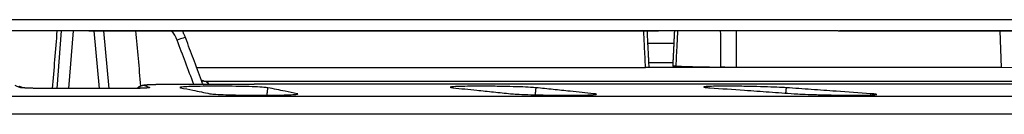
# Model space of a CAD drawing. Units: millimetres. Extents: x 7 to 829, y 16 to 558.
# Drawn here: x 760 to 783, y 240 to 243 of the extents above; entities that cross this region are included whole.
import ezdxf

# ---------------------------------------------------------------- set-up
doc = ezdxf.new("R2010")
doc.units = ezdxf.units.MM
doc.layers.add('1', color=7, linetype='CONTINUOUS')

msp = doc.modelspace()

# ---------------------------------------------------------------- linework, layer by layer
at = {"layer": '1', "color": 51, "linetype": 'Continuous'}
for p, q in [((760.4523, 240.9348), (760.5612, 242.3035)), ((760.831, 242.3036), (760.7221, 240.9349)), ((761.4607, 240.935), (761.331, 242.3036)), ((775.0554, 242.0021), (774.4422, 242.0021)), ((775.0326, 241.5457), (774.4654, 241.5457)), ((763.9766, 241.1072), (792.2218, 241.1072)), ((760.3858, 240.9347), (760.385, 240.9348)), ((761.9588, 240.9347), (761.958, 240.9348)), ((763.1615, 241.031), (763.1602, 241.0311)), ((764.8255, 241.031), (763.1615, 241.031)), ((764.8255, 241.031), (764.8238, 241.0311)), ((765.2064, 241.0397), (765.2046, 241.0399)), ((793.2469, 241.0397), (765.2064, 241.0397)), ((757.8431, 240.7549), (786.8994, 240.7549)), ((787.2173, 240.3248), (757.8434, 240.3248))]:
    msp.add_line(p, q, dxfattribs=at)
at = {"layer": '1', "color": 80, "linetype": 'Continuous'}
for p, q in [((761.6881, 240.9349), (761.5583, 242.3036)), ((801.2991, 242.3036), (778.9792, 242.3036)), ((782.8126, 241.4358), (782.7823, 242.3036)), ((763.756, 241.4358), (774.3867, 241.4358)), ((776.529, 241.4358), (774.3867, 241.4358)), ((782.8126, 241.4358), (776.529, 241.4358)), ((792.2218, 241.1072), (782.8126, 241.4358)), ((764.8238, 241.0311), (763.1602, 241.0311)), ((793.2372, 241.0399), (765.2046, 241.0399)), ((766.1375, 240.8013), (766.139, 240.8139)), ((773.1606, 240.7904), (773.1633, 240.8139)), ((779.7178, 240.7825), (779.7211, 240.8139))]:
    msp.add_line(p, q, dxfattribs=at)
msp.add_arc((765.2046, 240.7899), 0.25, 90, 93.77536, dxfattribs=at)
at = {"layer": '1', "color": 51, "linetype": 'Continuous'}
for centre, major_axis, ratio, start_param, end_param in [((763.2564, 242.0601), (-0.2342, -0.0874), 0.027559, 3.141718, 4.5348612), ((763.9188, 241.3693), (0.0506, 0.2448), 0.98502, 3.260146, 3.342041), ((764.1105, 241.185), (0.2193, 0.12), 0.702934, 3.2172644, 3.3873137), ((763.9781, 241.357), (0.0506, 0.2448), 0.98502, 3.1409771, 3.3420449), ((759.5725, 240.7102), (0.0929, 0.2321), 0.995589, 0.1624361, 0.3806982), ((762.5247, 240.7563), (-0.0929, -0.2321), 0.995589, 3.5193727, 4.271381), ((762.6401, 240.7102), (-0.0929, -0.2321), 0.995589, 3.5194454, 3.8425763), ((765.1791, 240.7882), (-0.0165, 0.2495), 0.905958, 6.2024498, 6.2831938), ((765.2046, 240.7899), (-0.0165, 0.2495), 0.905959, 6.2024672, 6.2831891)]:
    msp.add_ellipse(centre, major_axis=major_axis, ratio=ratio, start_param=start_param, end_param=end_param, dxfattribs=at)
for points, degree, knots in [([(801.5487, 242.5669), (801.5492, 242.5669), (801.0875, 242.5669), (800.1624, 242.5669), (797.9074, 242.5669), (794.5043, 242.5669), (793.0132, 242.5669), (789.3322, 242.5669), (784.9267, 242.5669), (782.2945, 242.5669), (777.842, 242.5669), (773.0353, 242.5669), (771.2183, 242.567), (767.5118, 242.5671), (763.681, 242.5671), (761.7424, 242.567), (759.7829, 242.5669), (757.8126, 242.5669)], 5, [0, 0, 0, 0, 0, 0, 0.2994039, 0.2994039, 0.2994039, 0.4899722, 0.4899722, 0.4899722, 0.7251642, 0.7251642, 0.7251642, 0.8625821, 0.8625821, 0.8625821, 1, 1, 1, 1, 1, 1]), ([(763.2954, 242.0819), (763.2657, 242.1609), (763.2221, 242.2361), (763.1674, 242.3019), (763.1667, 242.3028), (763.166, 242.3037)], 3, [0, 0, 0, 0, 0.9867033, 0.9867033, 1, 1, 1, 1]), ([(774.3867, 241.4358), (774.3782, 241.6022), (774.3696, 241.7687), (774.3603, 241.9517), (774.3594, 241.9684), (774.3531, 242.0912), (774.3477, 242.1974), (774.3422, 242.3036)], 3, [0, 0, 0, 0, 0.5754106, 0.5754106, 0.6328894, 0.6328894, 1, 1, 1, 1]), ([(775.1425, 242.3036), (775.1371, 242.1913), (775.1317, 242.079), (775.1184, 241.8), (775.1104, 241.6333), (775.1024, 241.4666)], 3, [0, 0, 0, 0, 0.4025065, 0.4025065, 1, 1, 1, 1]), ([(776.1654, 241.4404), (776.1651, 241.5857), (776.1649, 241.731), (776.1646, 241.9126), (776.1646, 241.9488), (776.1643, 242.0912), (776.1642, 242.1974), (776.164, 242.3036)], 3, [0, 0, 0, 0, 0.5050584, 0.5050584, 0.6309273, 0.6309273, 1, 1, 1, 1]), ([(776.5278, 242.3036), (776.528, 242.14), (776.5283, 241.9765), (776.5286, 241.6872), (776.5288, 241.5615), (776.529, 241.4358)], 3, [0, 0, 0, 0, 0.5653411, 0.5653411, 1, 1, 1, 1]), ([(763.8925, 241.1227), (763.8939, 241.1226), (763.8953, 241.1224), (763.9057, 241.1214), (763.9126, 241.1204), (763.9172, 241.1195)], 3, [0, 0, 0, 0, 0.1280546, 0.1280546, 1, 1, 1, 1]), ([(763.9766, 241.1072), (763.9853, 241.1053), (763.9989, 241.0946), (764.027, 241.0643), (764.0396, 241.0491), (764.0532, 241.0312)], 3, [0, 0, 0, 0, 0.607429, 0.607429, 1, 1, 1, 1]), ([(759.5729, 240.96), (759.5584, 240.9658), (759.5438, 240.9716), (759.5054, 240.987), (759.4814, 240.9966), (759.4575, 241.0062)], 3, [0, 0, 0, 0, 0.3775015, 0.3775015, 1, 1, 1, 1]), ([(760.3858, 240.9347), (760.3305, 240.9346), (760.2742, 240.9348), (760.136, 240.9357), (760.0536, 240.9368), (759.9042, 240.9398), (759.8351, 240.9417), (759.7193, 240.9461), (759.6711, 240.9487), (759.602, 240.9541), (759.5802, 240.9571), (759.5729, 240.96)], 3, [0, 0, 0, 0, 0.1411222, 0.1411222, 0.3560036, 0.3560036, 0.5706835, 0.5706835, 0.7853475, 0.7853475, 1, 1, 1, 1]), ([(761.9588, 240.9347), (761.6966, 240.9348), (761.4345, 240.9349), (760.9101, 240.9349), (760.648, 240.9348), (760.3858, 240.9347)], 3, [0, 0, 0, 0, 0.5000001, 0.5000001, 1, 1, 1, 1]), ([(762.6412, 240.96), (762.646, 240.9581), (762.6447, 240.9562), (762.6262, 240.9515), (762.6006, 240.9487), (762.5244, 240.9439), (762.4728, 240.9417), (762.3512, 240.9382), (762.2795, 240.9368), (762.1262, 240.935), (762.0426, 240.9346), (761.9588, 240.9347)], 3, [0, 0, 0, 0, 0.1394953, 0.1394953, 0.3542766, 0.3542766, 0.56936, 0.56936, 0.7846832, 0.7846832, 1, 1, 1, 1]), ([(763.1615, 241.031), (763.0784, 241.031), (762.9962, 241.0305), (762.8476, 241.0285), (762.7791, 241.027), (762.665, 241.0233), (762.6179, 241.021), (762.5512, 241.016), (762.5308, 241.0131), (762.5221, 241.0089), (762.5224, 241.0076), (762.5258, 241.0062)], 3, [0, 0, 0, 0, 0.2242389, 0.2242389, 0.4484807, 0.4484807, 0.6724915, 0.6724915, 0.8962054, 0.8962054, 1, 1, 1, 1]), ([(762.5258, 241.0062), (762.5403, 241.0004), (762.5549, 240.9946), (762.5933, 240.9792), (762.6172, 240.9696), (762.6412, 240.96)], 3, [0, 0, 0, 0, 0.3775015, 0.3775015, 1, 1, 1, 1]), ([(765.1809, 241.038), (765.1624, 241.0368), (765.1385, 241.0357), (765.0744, 241.0335), (765.0305, 241.0326), (764.9342, 241.0313), (764.8804, 241.031), (764.8255, 241.031)], 3, [0, 0, 0, 0, 0.2793524, 0.2793524, 0.6396721, 0.6396721, 1, 1, 1, 1])]:
    msp.add_open_spline(points, degree=degree, knots=knots, dxfattribs=at)
at = {"layer": '1', "color": 80, "linetype": 'Continuous'}
for points, degree, knots in [([(778.9427, 242.3036), (778.644, 242.3036), (778.3436, 242.3036), (778.0415, 242.3036), (776.9281, 242.3036), (775.7936, 242.3036), (774.9582, 242.3036), (771.8015, 242.3036), (768.5174, 242.3036), (766.0589, 242.3036), (763.1129, 242.3036), (760.1364, 242.3036), (759.6805, 242.3036), (759.1291, 242.3036), (758.5771, 242.3036), (758.4816, 242.3036), (758.2905, 242.3036), (758.0994, 242.3036), (758.0038, 242.3036), (757.9082, 242.3036), (757.8126, 242.3036)], 5, [0, 0, 0, 0, 0, 0, 0.0780169, 0.0780169, 0.0780169, 0.2859574, 0.2859574, 0.2859574, 0.8545418, 0.8545418, 0.8545418, 0.9571052, 0.9571052, 0.9571052, 0.9785526, 0.9785526, 0.9785526, 1, 1, 1, 1, 1, 1]), ([(761.2051, 242.3036), (761.2495, 242.3036), (761.3594, 242.3036), (761.5334, 242.3037), (761.7256, 242.3037), (761.9135, 242.3038), (762.0961, 242.3039), (762.2734, 242.3041), (762.4455, 242.3042), (762.6135, 242.3043), (762.7785, 242.3044), (762.9405, 242.3045), (763.0993, 242.3046), (763.2538, 242.3047), (763.4041, 242.3048), (763.5502, 242.3048), (763.6921, 242.3049), (763.8297, 242.3049), (763.9633, 242.3049), (764.0929, 242.3049), (764.2186, 242.3049), (764.3404, 242.3049), (764.4584, 242.3049), (764.5726, 242.305), (764.68, 242.305), (764.7808, 242.305), (764.8754, 242.3051), (764.9667, 242.3051), (765.0548, 242.3052), (765.1397, 242.3052), (765.2232, 242.3053), (765.3051, 242.3054), (765.3853, 242.3055), (765.4618, 242.3055), (765.5304, 242.3056), (765.5932, 242.3057), (765.6524, 242.3058), (765.7146, 242.3059), (765.7844, 242.3059), (765.862, 242.3059), (765.948, 242.3059), (766.0382, 242.3059), (766.1327, 242.3059), (766.2315, 242.3058), (766.3294, 242.3058), (766.426, 242.3057), (766.5208, 242.3056), (766.6188, 242.3055), (766.7198, 242.3054), (766.824, 242.3052), (766.9312, 242.3051), (767.0716, 242.3049), (767.2432, 242.3047), (767.444, 242.3045), (767.6575, 242.3044), (767.8832, 242.3042), (768.1207, 242.3041), (768.3542, 242.304), (768.5837, 242.304), (768.808, 242.3039), (769.027, 242.3039), (769.2414, 242.3039), (769.4525, 242.3039), (769.6739, 242.3039), (769.9053, 242.3039), (770.1461, 242.3039), (770.3832, 242.3039), (770.6165, 242.3039), (770.846, 242.3039), (771.0211, 242.3039), (771.1429, 242.3039), (771.2126, 242.3039), (771.283, 242.3039), (771.355, 242.3039), (771.4297, 242.3039), (771.5123, 242.3039), (771.6031, 242.3039), (771.7024, 242.3039), (771.8058, 242.3039), (771.9092, 242.3039), (772.0122, 242.3039), (772.1147, 242.3039), (772.2204, 242.3038), (772.3292, 242.3038), (772.4412, 242.3038), (772.5563, 242.3038), (772.6745, 242.3038), (772.7959, 242.3038), (772.9203, 242.3037), (773.0479, 242.3037), (773.1785, 242.3037), (773.3122, 242.3037), (773.4489, 242.3037), (773.5887, 242.3037), (773.7314, 242.3037), (773.8796, 242.3036), (774.0332, 242.3036), (774.1923, 242.3036), (774.3546, 242.3036), (774.5202, 242.3036), (774.6335, 242.3036), (774.6916, 242.3036), (774.6936, 242.3036)], 3, [0, 0, 0, 0, 0.0095739, 0.0236938, 0.0375118, 0.0510283, 0.0642437, 0.0769302, 0.0893269, 0.101434, 0.1132517, 0.1250127, 0.1364731, 0.147633, 0.1584928, 0.1690527, 0.179313, 0.1892739, 0.19894, 0.2083274, 0.2174379, 0.2262717, 0.2348291, 0.2431102, 0.2511153, 0.2582109, 0.2650749, 0.2717072, 0.2781082, 0.2842779, 0.2902163, 0.2963095, 0.3021386, 0.3077039, 0.3130054, 0.3170985, 0.3214053, 0.3259366, 0.3306925, 0.3366469, 0.3429194, 0.3495097, 0.3564177, 0.3636432, 0.3711861, 0.3779039, 0.3848547, 0.3920382, 0.3994543, 0.407103, 0.414984, 0.4230969, 0.4380708, 0.4528628, 0.4674732, 0.485295, 0.5028402, 0.5201094, 0.5371031, 0.553822, 0.5699753, 0.5858702, 0.6015695, 0.6170905, 0.6353356, 0.6533285, 0.6710697, 0.6885593, 0.7057978, 0.7227854, 0.7280611, 0.7333121, 0.7385546, 0.7439712, 0.7496133, 0.7554809, 0.7626856, 0.7702032, 0.7780336, 0.7861766, 0.7937113, 0.8014949, 0.8095275, 0.8178088, 0.8263388, 0.8351174, 0.8441444, 0.8534197, 0.8629431, 0.8727146, 0.882734, 0.8930012, 0.903516, 0.9142783, 0.925288, 0.9365449, 0.9486028, 0.9609317, 0.9735315, 0.986402, 0.9995431, 1, 1, 1, 1]), ([(763.4905, 242.1475), (763.4878, 242.1548), (763.4813, 242.1721), (763.47, 242.1989), (763.4568, 242.228), (763.4427, 242.2565), (763.4293, 242.2817), (763.4204, 242.2973), (763.4167, 242.3037)], 3, [0, 0, 0, 0, 0.1356242, 0.3203486, 0.5049738, 0.6890984, 0.8718854, 1, 1, 1, 1]), ([(778.9426, 242.3036), (778.9666, 242.3036), (779.0355, 242.3036), (779.1482, 242.3036), (779.2798, 242.3036), (779.4084, 242.3036), (779.5413, 242.3036), (779.6782, 242.3036), (779.8186, 242.3036), (779.955, 242.3036), (780.0829, 242.3036), (780.2026, 242.3037), (780.3144, 242.3037), (780.423, 242.3037), (780.5286, 242.3037), (780.6311, 242.3037), (780.7305, 242.3037), (780.8268, 242.3037), (780.9301, 242.3037), (781.0406, 242.3037), (781.159, 242.3037), (781.2761, 242.3037), (781.3921, 242.3037), (781.507, 242.3037), (781.6421, 242.3037), (781.797, 242.3037), (781.971, 242.3037), (782.1371, 242.3037), (782.2955, 242.3037), (782.4465, 242.3037), (782.5694, 242.3037), (782.6651, 242.3037), (782.7341, 242.3037), (782.8036, 242.3037), (782.8748, 242.3037), (782.949, 242.3037), (783.0264, 242.3037), (783.1072, 242.3037), (783.1912, 242.3037), (783.2784, 242.3037), (783.3683, 242.3037), (783.4608, 242.3037), (783.5558, 242.3037), (783.6539, 242.3037), (783.7556, 242.3037), (783.861, 242.3036), (783.9701, 242.3036), (784.0823, 242.3036), (784.1975, 242.3036), (784.3149, 242.3036), (784.4346, 242.3036), (784.5564, 242.3036), (784.681, 242.3036), (784.8093, 242.3036), (784.9413, 242.3036), (785.077, 242.3036), (785.2154, 242.3036), (785.3246, 242.3036), (785.3876, 242.3036), (785.4036, 242.3036)], 3, [0, 0, 0, 0, 0.010505, 0.0301722, 0.0494469, 0.0683292, 0.0868193, 0.1081077, 0.1288518, 0.1490517, 0.1687076, 0.1857981, 0.2024554, 0.2186795, 0.2344707, 0.249829, 0.2647547, 0.2792479, 0.2933088, 0.3114352, 0.329316, 0.347066, 0.3646853, 0.3821738, 0.3995317, 0.4265444, 0.453235, 0.4796035, 0.5032442, 0.5266203, 0.549732, 0.5605358, 0.5712809, 0.5819857, 0.5930583, 0.6046666, 0.6168103, 0.6294892, 0.6427032, 0.6564522, 0.670736, 0.685285, 0.7003496, 0.7159295, 0.7320245, 0.7489412, 0.7663915, 0.7843753, 0.8028924, 0.8219424, 0.8411708, 0.860913, 0.8811686, 0.9019376, 0.9236593, 0.9459149, 0.9687043, 0.9920272, 1, 1, 1, 1]), ([(763.9069, 241.0311), (763.9034, 241.0403), (763.836, 241.2216), (763.7078, 241.5654), (763.5724, 241.9283), (763.5012, 242.1192), (763.4906, 242.1475)], 3, [0, 0, 0, 0, 0.0247204, 0.4869913, 0.9239415, 1, 1, 1, 1]), ([(774.4708, 241.4372), (774.4708, 241.437), (774.4687, 241.4368), (774.4581, 241.4363), (774.447, 241.4361), (774.4196, 241.4358), (774.4042, 241.4358), (774.3867, 241.4358)], 3, [0, 0, 0, 0, 0.2695358, 0.2695358, 0.6682773, 0.6682773, 1, 1, 1, 1]), ([(775.1024, 241.4666), (775.0826, 241.4671), (775.066, 241.4676), (775.0418, 241.4685), (775.0339, 241.4689), (775.0298, 241.4694), (775.0293, 241.4695), (775.0293, 241.4696)], 3, [0, 0, 0, 0, 0.4292365, 0.4292365, 0.8584765, 0.8584765, 1, 1, 1, 1]), ([(776.529, 241.4358), (776.5104, 241.4358), (776.4881, 241.4359), (776.4392, 241.4362), (776.4121, 241.4364), (776.3571, 241.437), (776.3284, 241.4374), (776.2733, 241.4382), (776.2462, 241.4387), (776.2011, 241.4396), (776.182, 241.44), (776.1654, 241.4404)], 3, [0, 0, 0, 0, 0.206797, 0.206797, 0.4136063, 0.4136063, 0.6202527, 0.6202527, 0.8269329, 0.8269329, 1, 1, 1, 1]), ([(763.9274, 241.1123), (763.9262, 241.1126), (763.9208, 241.1136), (763.9117, 241.116), (763.9003, 241.1196), (763.8898, 241.1235), (763.8802, 241.1276), (763.8733, 241.131), (763.8696, 241.133), (763.8686, 241.1335)], 3, [0, 0, 0, 0, 0.0546881, 0.2377787, 0.4206024, 0.5973463, 0.7692733, 0.9364615, 1, 1, 1, 1]), ([(760.385, 240.9348), (760.3825, 240.9348), (760.3709, 240.9348), (760.3503, 240.9348), (760.3231, 240.9348), (760.2958, 240.9349), (760.2686, 240.935), (760.2415, 240.9352), (760.2146, 240.9354), (760.1879, 240.9356), (760.1613, 240.9358), (760.135, 240.9361), (760.1091, 240.9364), (760.0834, 240.9367), (760.058, 240.9371), (760.0328, 240.9375), (760.0081, 240.9379), (759.9839, 240.9384), (759.9601, 240.9389), (759.9369, 240.9394), (759.9142, 240.9399), (759.892, 240.9405), (759.8706, 240.9411), (759.8498, 240.9417), (759.8298, 240.9423), (759.8105, 240.943), (759.7918, 240.9437), (759.7739, 240.9444), (759.7568, 240.9451), (759.7406, 240.9458), (759.7254, 240.9465), (759.7112, 240.9472), (759.698, 240.948), (759.6858, 240.9487), (759.6744, 240.9494), (759.6642, 240.9502), (759.6551, 240.9508), (759.6472, 240.9515), (759.6408, 240.9521), (759.6356, 240.9526), (759.6317, 240.953), (759.6289, 240.9533), (759.6273, 240.9536), (759.6267, 240.9536), (759.6266, 240.9537), (759.6266, 240.9537)], 3, [0, 0, 0, 0, 0.0072579, 0.0329859, 0.0587535, 0.0845406, 0.1103231, 0.1360797, 0.161791, 0.1873737, 0.2130526, 0.2386265, 0.2641484, 0.289671, 0.315235, 0.3408874, 0.3666621, 0.3922046, 0.4177352, 0.4432998, 0.4688633, 0.4943861, 0.5198341, 0.5451723, 0.570399, 0.5954852, 0.6207424, 0.6460285, 0.6712287, 0.6962503, 0.7209968, 0.7453675, 0.7693466, 0.7935287, 0.8175666, 0.8412963, 0.8645616, 0.8871903, 0.9089971, 0.9276344, 0.9473302, 0.964359, 0.9802925, 0.995086, 1, 1, 1, 1]), ([(761.958, 240.9347), (761.8241, 240.9348), (761.3404, 240.9352), (760.816, 240.9351), (760.4256, 240.9348), (760.385, 240.9348)], 3, [0, 0, 0, 0, 0.255431, 0.9225921, 1, 1, 1, 1]), ([(762.5877, 240.9495), (762.5877, 240.9495), (762.5876, 240.9495), (762.5871, 240.9494), (762.5855, 240.9492), (762.5829, 240.9489), (762.5792, 240.9486), (762.5745, 240.9481), (762.5686, 240.9476), (762.5615, 240.9471), (762.5533, 240.9465), (762.5439, 240.9459), (762.5334, 240.9452), (762.5219, 240.9446), (762.5093, 240.944), (762.4957, 240.9433), (762.4811, 240.9427), (762.4655, 240.9421), (762.4492, 240.9415), (762.432, 240.9409), (762.4141, 240.9403), (762.3954, 240.9398), (762.3758, 240.9393), (762.3554, 240.9388), (762.3343, 240.9383), (762.3124, 240.9378), (762.2899, 240.9374), (762.2668, 240.937), (762.2431, 240.9366), (762.219, 240.9363), (762.1945, 240.936), (762.1697, 240.9357), (762.1446, 240.9355), (762.1193, 240.9353), (762.0936, 240.9351), (762.0676, 240.935), (762.0411, 240.9349), (762.0144, 240.9348), (761.9874, 240.9348), (761.9686, 240.9348), (761.9588, 240.9348), (761.958, 240.9348)], 3, [0, 0, 0, 0, 0.0038036, 0.0202598, 0.0380063, 0.0570616, 0.0774069, 0.098991, 0.1217403, 0.1455704, 0.17035, 0.1961766, 0.2222255, 0.2488864, 0.2760364, 0.3035743, 0.3314102, 0.3594652, 0.3876719, 0.4158634, 0.4439077, 0.4722757, 0.5009203, 0.5297983, 0.5588669, 0.5880835, 0.6174055, 0.6467912, 0.6761995, 0.705579, 0.7348912, 0.7641012, 0.7931775, 0.8220917, 0.8507979, 0.8799904, 0.9092955, 0.9386771, 0.9680977, 0.9975149, 1, 1, 1, 1]), ([(763.1602, 241.0311), (763.1556, 241.0311), (763.1419, 241.0311), (763.1191, 241.0311), (763.0919, 241.031), (763.0649, 241.0309), (763.0382, 241.0308), (763.0119, 241.0306), (762.986, 241.0304), (762.9604, 241.0301), (762.9352, 241.0298), (762.9103, 241.0295), (762.8858, 241.0291), (762.8617, 241.0288), (762.8383, 241.0283), (762.8155, 241.0279), (762.7933, 241.0274), (762.7717, 241.0269), (762.7506, 241.0263), (762.73, 241.0257), (762.71, 241.0251), (762.6907, 241.0244), (762.6722, 241.0237), (762.6544, 241.023), (762.6372, 241.0222), (762.6205, 241.0214), (762.6045, 241.0205), (762.5891, 241.0196), (762.5742, 241.0186), (762.5596, 241.0175), (762.545, 241.0163), (762.5295, 241.0148), (762.5147, 241.0131), (762.5019, 241.0113), (762.492, 241.0097), (762.4839, 241.0082), (762.4761, 241.0065), (762.4688, 241.0048), (762.462, 241.0031), (762.455, 241.0011), (762.4475, 240.9987), (762.4393, 240.9959), (762.4306, 240.9925), (762.4214, 240.9886), (762.4118, 240.984), (762.4017, 240.9787), (762.3912, 240.9726), (762.3804, 240.9655), (762.3696, 240.9576), (762.3589, 240.9488), (762.3517, 240.9423), (762.3481, 240.9388), (762.3479, 240.9386)], 3, [0, 0, 0, 0, 0.0120175, 0.0361418, 0.060322, 0.0845226, 0.1086979, 0.1328099, 0.1568795, 0.1809108, 0.2050533, 0.2293354, 0.2536941, 0.2780647, 0.3023655, 0.3265518, 0.3506877, 0.3749742, 0.3994259, 0.4240089, 0.4486918, 0.4734478, 0.4982566, 0.5227098, 0.5479225, 0.5732952, 0.5989251, 0.6249386, 0.651515, 0.6789279, 0.7074668, 0.7391865, 0.7763511, 0.8028968, 0.8201313, 0.8350852, 0.8482006, 0.8600213, 0.8693918, 0.8782723, 0.8879994, 0.8978556, 0.9077335, 0.9177987, 0.9281969, 0.9390254, 0.9503239, 0.9620722, 0.9742041, 0.9866336, 0.9992784, 1, 1, 1, 1]), ([(765.4444, 240.9536), (765.4268, 240.9571), (765.3941, 240.9607), (765.2959, 240.9681), (765.2241, 240.9719), (765.0549, 240.9787), (764.9553, 240.9817), (764.742, 240.9864), (764.6255, 240.9883), (764.3903, 240.9905), (764.2682, 240.9909), (764.0418, 240.9903), (763.9339, 240.9893), (763.7376, 240.986), (763.6474, 240.9836), (763.505, 240.9779), (763.4496, 240.9745), (763.3771, 240.9672), (763.3603, 240.9632), (763.3629, 240.9573), (763.3689, 240.9554), (763.378, 240.9536)], 3, [0, 0, 0, 0, 0.0924368, 0.0924368, 0.2001129, 0.2001129, 0.3073799, 0.3073799, 0.4146467, 0.4146467, 0.5235706, 0.5235706, 0.6285641, 0.6285641, 0.737905, 0.737905, 0.8443794, 0.8443794, 0.9521482, 0.9521482, 1, 1, 1, 1]), ([(763.378, 240.9536), (763.4734, 240.9344), (763.5688, 240.9152), (763.7323, 240.8824), (763.8004, 240.8687), (763.9365, 240.8413), (764.0046, 240.8276), (764.0726, 240.8139)], 3, [0, 0, 0, 0, 0.4120461, 0.4120461, 0.706023, 0.706023, 1, 1, 1, 1]), ([(764.0726, 240.8139), (764.0907, 240.8103), (764.124, 240.8067), (764.2249, 240.7993), (764.2978, 240.7956), (764.468, 240.7891), (764.5676, 240.7862), (764.7818, 240.7817), (764.8994, 240.78), (765.134, 240.7779), (765.2544, 240.7776), (765.4804, 240.7782), (765.5894, 240.7792), (765.7855, 240.7824), (765.8746, 240.7847), (766.0147, 240.7902), (766.0689, 240.7935), (766.141, 240.8006), (766.1583, 240.8047), (766.1528, 240.8105), (766.1476, 240.8122), (766.139, 240.8139)], 3, [0, 0, 0, 0, 0.094873, 0.094873, 0.2026047, 0.2026047, 0.3095954, 0.3095954, 0.4177468, 0.4177468, 0.5251409, 0.5251409, 0.6314131, 0.6314131, 0.7403188, 0.7403188, 0.8461414, 0.8461414, 0.9552404, 0.9552404, 1, 1, 1, 1]), ([(765.1626, 241.0376), (765.1607, 241.0375), (765.1564, 241.0372), (765.1488, 241.0368), (765.1401, 241.0364), (765.1304, 241.0359), (765.1196, 241.0355), (765.1078, 241.035), (765.0949, 241.0346), (765.0812, 241.0342), (765.0666, 241.0338), (765.0512, 241.0334), (765.0351, 241.033), (765.0183, 241.0327), (765.0009, 241.0324), (764.9828, 241.0321), (764.9641, 241.0319), (764.9447, 241.0317), (764.9249, 241.0315), (764.9046, 241.0314), (764.884, 241.0313), (764.8631, 241.0312), (764.843, 241.0311), (764.8298, 241.0311), (764.8238, 241.0311)], 3, [0, 0, 0, 0, 0.0370862, 0.0778228, 0.120192, 0.1627478, 0.2065218, 0.2512653, 0.2967753, 0.3428677, 0.3893759, 0.4361493, 0.4830528, 0.5299877, 0.5769252, 0.6241634, 0.6717538, 0.7196036, 0.7676217, 0.8157188, 0.8637928, 0.9117529, 0.9595276, 1, 1, 1, 1]), ([(766.139, 240.8139), (766.0436, 240.8331), (765.9482, 240.8523), (765.7848, 240.8852), (765.7167, 240.8988), (765.5806, 240.9262), (765.5125, 240.9399), (765.4444, 240.9536)], 3, [0, 0, 0, 0, 0.4120502, 0.4120502, 0.7060251, 0.7060251, 1, 1, 1, 1]), ([(771.7952, 240.9536), (771.7621, 240.957), (771.7159, 240.9604), (771.5902, 240.9676), (771.5041, 240.9715), (771.311, 240.9783), (771.2014, 240.9813), (770.9747, 240.9862), (770.8545, 240.9881), (770.6202, 240.9904), (770.5028, 240.9909), (770.289, 240.9904), (770.1891, 240.9894), (770.0147, 240.9862), (769.9388, 240.9839), (769.828, 240.9783), (769.7904, 240.9749), (769.7545, 240.9677), (769.7564, 240.9637), (769.7884, 240.9576), (769.8038, 240.9556), (769.8235, 240.9536)], 3, [0, 0, 0, 0, 0.0882712, 0.0882712, 0.1957185, 0.1957185, 0.303372, 0.303372, 0.4109049, 0.4109049, 0.5182867, 0.5182867, 0.62422, 0.62422, 0.7336899, 0.7336899, 0.8403212, 0.8403212, 0.9479728, 0.9479728, 1, 1, 1, 1]), ([(769.8235, 240.9536), (770.0115, 240.9344), (770.1994, 240.9152), (770.5214, 240.8823), (770.6555, 240.8687), (770.9235, 240.8413), (771.0575, 240.8276), (771.1916, 240.8139)], 3, [0, 0, 0, 0, 0.412223, 0.412223, 0.7061115, 0.7061115, 1, 1, 1, 1]), ([(771.1916, 240.8139), (771.2271, 240.8103), (771.2772, 240.8067), (771.4107, 240.7993), (771.4994, 240.7956), (771.6951, 240.7891), (771.8045, 240.7863), (772.0321, 240.7817), (772.1535, 240.78), (772.3883, 240.7779), (772.5051, 240.7776), (772.7176, 240.7782), (772.8166, 240.7792), (772.987, 240.7824), (773.06, 240.7847), (773.1652, 240.7902), (773.2005, 240.7935), (773.2327, 240.8006), (773.2287, 240.8047), (773.1939, 240.8105), (773.1802, 240.8122), (773.1633, 240.8139)], 3, [0, 0, 0, 0, 0.0947143, 0.0947143, 0.2025809, 0.2025809, 0.3093271, 0.3093271, 0.4176732, 0.4176732, 0.525101, 0.525101, 0.6314334, 0.6314334, 0.7401011, 0.7401011, 0.8460229, 0.8460229, 0.9552144, 0.9552144, 1, 1, 1, 1]), ([(773.1633, 240.8139), (772.9754, 240.8331), (772.7875, 240.8523), (772.4655, 240.8852), (772.3314, 240.8988), (772.0633, 240.9262), (771.9293, 240.9399), (771.7952, 240.9536)], 3, [0, 0, 0, 0, 0.4120513, 0.4120513, 0.7060257, 0.7060257, 1, 1, 1, 1]), ([(777.7211, 240.9536), (777.6616, 240.9577), (777.5841, 240.962), (777.4038, 240.9698), (777.2992, 240.9736), (777.0803, 240.98), (776.9632, 240.9829), (776.7286, 240.9873), (776.6079, 240.9889), (776.383, 240.9907), (776.2756, 240.991), (776.0898, 240.9899), (776.0082, 240.9887), (775.876, 240.985), (775.8251, 240.9824), (775.767, 240.9764), (775.7573, 240.9729), (775.7773, 240.9654), (775.8071, 240.9613), (775.8703, 240.956), (775.8864, 240.9548), (775.904, 240.9536)], 3, [0, 0, 0, 0, 0.108999, 0.108999, 0.2168877, 0.2168877, 0.3232867, 0.3232867, 0.4316417, 0.4316417, 0.5391055, 0.5391055, 0.6448699, 0.6448699, 0.7545105, 0.7545105, 0.8609196, 0.8609196, 0.9683609, 0.9683609, 1, 1, 1, 1]), ([(775.904, 240.9536), (776.1787, 240.9344), (776.4534, 240.9152), (776.924, 240.8824), (777.12, 240.8687), (777.512, 240.8413), (777.708, 240.8276), (777.904, 240.8139)], 3, [0, 0, 0, 0, 0.412047, 0.412047, 0.7060235, 0.7060235, 1, 1, 1, 1]), ([(779.7211, 240.8139), (779.4464, 240.8331), (779.1717, 240.8523), (778.701, 240.8852), (778.505, 240.8988), (778.1131, 240.9262), (777.9171, 240.9399), (777.7211, 240.9536)], 3, [0, 0, 0, 0, 0.4120511, 0.4120511, 0.7060255, 0.7060255, 1, 1, 1, 1]), ([(777.904, 240.8139), (777.9557, 240.8103), (778.0213, 240.8067), (778.1829, 240.7994), (778.2837, 240.7957), (778.4988, 240.7892), (778.6161, 240.7863), (778.8508, 240.7817), (778.9712, 240.78), (779.1982, 240.7779), (779.3081, 240.7776), (779.5009, 240.7782), (779.5871, 240.7792), (779.7268, 240.7824), (779.7817, 240.7846), (779.8494, 240.7902), (779.8646, 240.7934), (779.8562, 240.8006), (779.831, 240.8046), (779.7682, 240.8104), (779.7461, 240.8122), (779.7211, 240.8139)], 3, [0, 0, 0, 0, 0.0944563, 0.0944563, 0.2016907, 0.2016907, 0.3094525, 0.3094525, 0.4170798, 0.4170798, 0.5245812, 0.5245812, 0.6310923, 0.6310923, 0.7395299, 0.7395299, 0.8456597, 0.8456597, 0.9547391, 0.9547391, 1, 1, 1, 1])]:
    msp.add_open_spline(points, degree=degree, knots=knots, dxfattribs=at)
at = {"layer": '1', "color": 51, "linetype": 'Continuous'}
for points, degree in [([(760.4491, 242.3035), (760.4127, 241.8473), (760.3762, 241.3911), (760.3398, 240.9348)], 3), ([(762.3097, 242.3035), (762.35, 241.8665), (762.3903, 241.4294), (762.4306, 240.9924)], 3), ([(763.6899, 241.0311), (763.5585, 241.3814), (763.427, 241.7317), (763.2954, 242.0819)], 3), ([(763.9172, 241.1195), (763.937, 241.1154), (763.9568, 241.1113), (763.9766, 241.1072)], 3), ([(765.2064, 241.0397), (765.1979, 241.0391), (765.1894, 241.0386), (765.1809, 241.038)], 3), ([(765.4232, 240.7781), (765.4444, 240.9536)], 1), ([(771.7761, 240.7872), (771.7952, 240.9536)], 1), ([(777.7078, 240.8276), (777.7211, 240.9536)], 1)]:
    msp.add_open_spline(points, degree=degree, dxfattribs=at)
at = {"layer": '1', "color": 80, "linetype": 'Continuous'}
for points, degree in [([(774.4708, 241.4372), (774.4488, 241.8704), (774.4267, 242.3036)], 2), ([(775.0691, 242.3036), (775.0492, 241.8866), (775.0292, 241.4696)], 2), ([(775.1024, 241.4666), (775.4567, 241.4578), (775.811, 241.4491), (776.1654, 241.4404)], 3), ([(759.6408, 240.9521), (759.55, 240.9884)], 1), ([(765.1882, 241.0393), (765.1626, 241.0376)], 1)]:
    msp.add_open_spline(points, degree=degree, dxfattribs=at)

doc.saveas('drawing.dxf')
